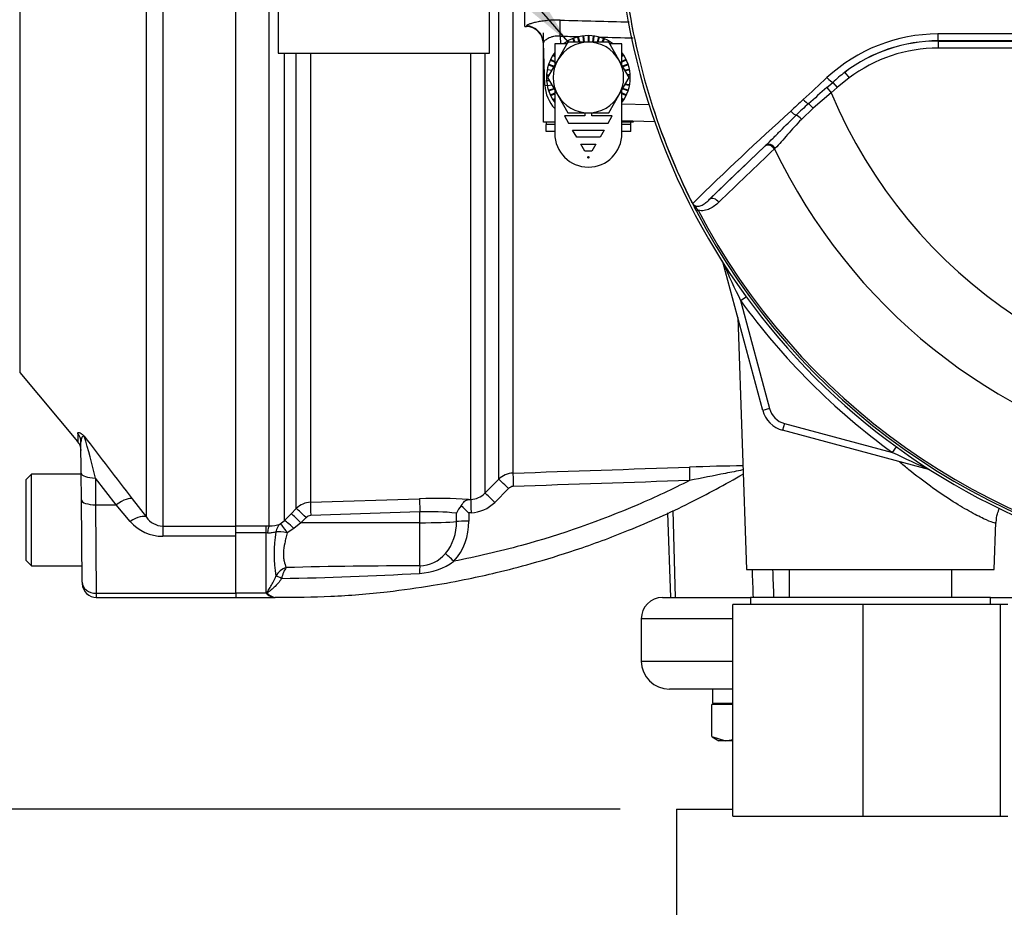
# Paper-space layout 'Sheet1' of a CAD drawing. Units: millimetres. Extents: x 0 to 594, y 0 to 420.
# Drawn here: x 107 to 135, y 169 to 194 of the extents above; entities that cross this region are included whole.
import ezdxf
from ezdxf.lldxf.tags import DXFTag

# ---------------------------------------------------------------- set-up
doc = ezdxf.new("R2010")
doc.units = ezdxf.units.MM
for name, color, linetype in [('Default', 7, 'Continuous'), ('GB-IB8-INFLG_F14', 7, 'Continuous'), ('II0-55-ADPIMP4-S', 7, 'Continuous'), ('II2-01-STD', 7, 'Continuous'), ('II2-02B3B4_F14-S', 7, 'Continuous'), ('II2-05-STD', 7, 'Continuous'), ('PART5', 7, 'Continuous'), ('PART8', 7, 'Continuous'), ('TSH-1', 7, 'Continuous')]:
    doc.layers.add(name, color=color, linetype=linetype)
tags = doc.linetypes.add('HIDDEN2', pattern=[4.7625, 3.175, -1.5875]).pattern_tags.tags
tags[6:7] = [DXFTag(74, 4), DXFTag(75, 0), DXFTag(340, '0'), DXFTag(46, 0.0), DXFTag(50, 0.0), DXFTag(44, 0.0), DXFTag(45, 0.0)]
tags[4:5] = [DXFTag(74, 4), DXFTag(75, 0), DXFTag(340, '0'), DXFTag(46, 0.0), DXFTag(50, 0.0), DXFTag(44, 0.0), DXFTag(45, 0.0)]

# ---------------------------------------------------------------- blocks, each defined once
blk = doc.blocks.new('SE2')
at = {"layer": 'GB-IB8-INFLG_F14', "color": 7, "linetype": 'Continuous'}
for q in [(127.679, 171.905), (126.079, 168.905)]:
    blk.add_line((126.079, 171.905), q, dxfattribs=at)
at = {"layer": 'II0-55-ADPIMP4-S', "color": 7, "linetype": 'Continuous'}
for p, q in [((114.779, 195.084), (114.779, 193.347)), ((120.779, 193.347), (120.779, 195.084)), ((114.779, 193.347), (120.779, 193.347)), ((129.273, 178.705), (129.273, 177.905)), ((133.884, 177.905), (133.884, 178.705)), ((134.979, 177.905), (128.179, 177.905)), ((128.179, 177.905), (128.179, 177.705)), ((134.979, 177.705), (134.979, 177.905)), ((131.37, 177.705), (127.679, 177.705)), ((127.679, 171.705), (127.679, 177.705)), ((135.27, 177.705), (131.37, 177.705)), ((131.37, 171.705), (131.37, 177.705)), ((135.479, 177.705), (135.27, 177.705)), ((135.27, 171.705), (135.27, 177.705)), ((127.679, 171.705), (131.37, 171.705)), ((131.37, 171.705), (135.27, 171.705)), ((135.27, 171.705), (135.479, 171.705))]:
    blk.add_line(p, q, dxfattribs=at)
at = {"layer": 'II2-01-STD', "color": 7, "linetype": 'Continuous'}
for p, q in [((121.779, 194.105), (121.779, 196.805)), ((114.53, 179.936), (114.53, 195.544)), ((121.037, 181.259), (121.037, 195.399)), ((121.441, 195.399), (121.441, 181.434)), ((121.779, 194.105), (121.821, 194.104)), ((122.779, 193.829), (122.787, 193.607)), ((122.346, 192.437), (122.304, 193.64)), ((114.954, 193.347), (114.954, 180.084)), ((115.297, 180.431), (115.297, 193.347)), ((115.7, 193.347), (115.7, 180.606)), ((120.242, 180.689), (120.242, 193.347)), ((120.646, 193.347), (120.646, 180.866)), ((124.531, 191.913), (125.298, 191.886)), ((125.461, 191.398), (124.531, 191.43)), ((128.522, 183.215), (127.404, 187.387)), ((127.895, 186.327), (128.051, 186.439)), ((127.895, 186.327), (128.715, 183.266)), ((127.818, 185.845), (128.067, 178.705)), ((128.715, 183.266), (128.522, 183.215)), ((129.14, 182.842), (129.088, 182.649)), ((133.26, 181.531), (129.088, 182.649)), ((129.14, 182.842), (132.2, 182.022)), ((132.2, 182.022), (132.313, 182.177)), ((120.646, 180.866), (121.037, 181.259)), ((121.314, 180.997), (120.923, 180.604)), ((115.7, 180.606), (118.793, 180.709)), ((120.175, 180.687), (120.242, 180.689)), ((115.151, 180.284), (115.297, 180.431)), ((114.954, 180.084), (115.151, 180.284)), ((115.573, 180.171), (115.427, 180.024)), ((118.8, 180.333), (115.707, 180.229)), ((118.8, 180.027), (118.8, 180.333)), ((119.836, 180.06), (119.837, 180.298)), ((120.252, 180.311), (120.185, 180.308)), ((120.185, 180.308), (120.185, 180.07)), ((125.821, 180.306), (125.905, 177.905)), ((125.973, 180.374), (126.042, 177.905)), ((113.579, 179.937), (114.439, 179.937)), ((114.439, 179.937), (114.53, 179.936)), ((114.439, 179.738), (114.439, 179.937)), ((114.841, 179.991), (114.954, 180.084)), ((115.23, 179.864), (115.041, 179.743)), ((115.427, 180.024), (115.23, 179.864)), ((118.8, 180.027), (115.427, 180.024)), ((118.8, 178.803), (118.8, 180.027)), ((135.09, 178.705), (135.137, 180.044)), ((114.439, 179.738), (113.579, 179.738)), ((113.579, 178.025), (113.579, 179.643)), ((114.439, 178.025), (114.439, 179.738)), ((114.481, 179.735), (114.439, 179.738)), ((128.067, 178.705), (135.09, 178.705)), ((114.717, 178.512), (114.717, 178.514)), ((114.881, 178.452), (114.88, 178.447)), ((114.439, 178.025), (113.579, 178.025)), ((113.579, 178.025), (113.579, 177.905)), ((113.579, 177.905), (114.687, 177.905))]:
    blk.add_line(p, q, dxfattribs=at)
for centre, radius, start, end in [((121.805, 193.604), 0.5, 2, 88.3495), ((123.345, 192.472), 1, 182, 224.0407), ((127.211, 187.335), 0.2, 15, 32.3569), ((158.616, 201.201), 34.132, 203.8742, 205.8359), ((143.579, 197.705), 19.376, 215.9615, 234.0385), ((129.295, 183.422), 0.8, 195, 255), ((129.295, 183.422), 0.6, 195, 255), ((147.075, 212.742), 34.132, 244.1641, 246.1258), ((128.885, 112.137), 69.51, 90.74992, 92.01135), ((121.461, 180.835), 0.6, 91.9829, 135.0026), ((121.456, 180.856), 0.2, 92.0337, 135.1174), ((119.269, 167.378), 13.34, 86.1045, 92.0469), ((120.222, 181.285), 0.597, 271.9874, 315.2906), ((115.721, 180.007), 0.6, 91.9576, 134.9724), ((120.493, 180.014), 0.715, 136.3127, 156.6079), ((104.511, 164.096), 22.549, 45.9677, 46.7016), ((120.217, 181.305), 0.995, 271.9798, 315.1765), ((115.714, 180.031), 0.198, 91.9567, 135.3633), ((119.107, 174.071), 6.269, 83.3196, 92.8134), ((114.55, 180.734), 0.798, 268.5836, 291.3884), ((118.514, 180.012), 1.324, 319.6825, 2.0776), ((118.536, 180.033), 1.649, 318.2838, 1.315), ((118.54, 179.136), 3.873, 170.6567, 189.2336), ((118.786, 179.75), 0.947, 270.8085, 321.0806), ((115.18, 178.253), 0.531, 108.5108, 150.4971), ((115.637, 178.31), 0.769, 144.47, 169.3227), ((118.738, 30.895), 147.908, 89.97599, 91.44371), ((118.678, 180.466), 1.878, 273.2974, 305.4324), ((113.411, 271.586), 93.15, 270.90358, 273.30788), ((114.956, 178.638), 0.802, 229.824, 232.9995), ((114.729, 178.295), 0.392, 229.3957, 263.9508), ((114.757, 178.288), 0.386, 227.1838, 262.0081)]:
    blk.add_arc(centre, radius, start, end, dxfattribs=at)
for centre, major_axis, ratio, start_param, end_param in [((121.804, 193.622), (-0.5, -0.017), 0.995515, 3.141593, 4.642732), ((122.761, 193.812), (0.012, 0.5), 0.03524, 4.74693, 5.939761), ((1212.324, 196.347), (-1169.225, 1.421), 0.009056, 0.371323, 0.372604), ((1212.324, 196.347), (-1169.225, 1.421), 0.009056, 0.373932, 0.376176), ((122.846, 192.455), (-0.5, -0.017), 0.032405, 0, 0.517906), ((126.459, 181.205), (-0.013, 0.4), 0.022095, 0.060426, 1.523323), ((121.32, 180.977), (-0.283, 0.282), 0.025876, 4.757913, 6.237375), ((121.455, 181.035), (-0.014, 0.4), 0.01261, 0.065042, 1.519975), ((118.807, 180.312), (-0.013, 0.4), 0.015718, 0.109421, 1.51789), ((120.256, 180.29), (-0.014, 0.4), 0.009733, 0.060985, 1.519347), ((120.929, 180.583), (-0.283, 0.282), 0.026779, 4.757388, 6.239024), ((115.58, 180.15), (-0.284, 0.281), 0.02494, 4.761626, 6.204635), ((115.714, 180.209), (-0.013, 0.4), 0.015719, 0.111525, 1.517891), ((115.434, 180.003), (-0.284, 0.281), 0.024936, 4.761628, 6.205483), ((114.53, 179.539), (0.007, 0.4), 0.152189, 0.122439, 1.06027), ((115.048, 179.65), (-0.167, 0.363), 0.788441, 0.146894, 0.92371), ((115.048, 179.65), (-0.211, 0.34), 0.109851, 4.919642, 6.192481), ((115.237, 179.803), (-0.286, 0.28), 0.098765, 4.833121, 6.206669), ((118.779, 180.09), (1.2, 0), 0.052336, 4.729842, 5.791537), ((120.189, 180.05), (-0.4, 0), 0.051113, 4.723658, 5.791571), ((115.048, 179.65), (-0.392, 0.081), 0.223626, 4.776424, 5.755525), ((119.771, 178.915), (-0.292, 0.273), 0.030795, 4.75474, 5.754458), ((118.807, 178.456), (0.005, 0.4), 0.05925, 0.519016, 1.227842), ((114.881, 178.431), (-0.182, 0.083), 0.098732, 4.75777, 5.880001), ((114.88, 178.428), (-0.181, 0.085), 0.087056, 4.752978, 5.878308), ((114.494, 177.837), (0.146, 0.137), 0.742064, 0.954774, 1.075852)]:
    blk.add_ellipse(centre, major_axis=major_axis, ratio=ratio, start_param=start_param, end_param=end_param, dxfattribs=at)
for points, knots in [([(122.779, 194.283), (122.657, 194.286), (122.536, 194.281), (122.368, 194.266), (122.313, 194.26), (122.21, 194.244), (122.161, 194.235), (122.072, 194.217), (122.03, 194.207), (121.958, 194.187), (121.927, 194.177), (121.888, 194.162), (121.876, 194.158), (121.857, 194.149), (121.848, 194.144), (121.828, 194.132), (121.822, 194.126), (121.822, 194.12)], [0, 0, 0, 0, 0.25, 0.25, 0.375, 0.375, 0.5, 0.5, 0.625, 0.625, 0.75, 0.75, 0.8125, 0.8125, 0.875, 0.875, 1, 1, 1, 1]), ([(122.779, 194.283), (123.112, 194.274), (123.445, 194.266), (123.778, 194.257), (124.097, 194.249), (124.417, 194.241), (124.736, 194.233)], [0, 0, 0, 0, 0.4822241, 0.4822241, 0.4822241, 0.9449504, 0.9449504, 0.9449504, 0.9449504]), ([(122.779, 193.829), (122.712, 193.834), (122.646, 193.829), (122.558, 193.81), (122.53, 193.801), (122.479, 193.783), (122.456, 193.772), (122.414, 193.751), (122.395, 193.739), (122.363, 193.716), (122.349, 193.705), (122.326, 193.684), (122.318, 193.674), (122.307, 193.655), (122.304, 193.647), (122.304, 193.64)], [0, 0, 0, 0, 0.25, 0.25, 0.375, 0.375, 0.5, 0.5, 0.625, 0.625, 0.75, 0.75, 0.875, 0.875, 1, 1, 1, 1]), ([(127.97, 181.526), (127.964, 181.525), (127.957, 181.524), (127.795, 181.492), (127.63, 181.459), (127.129, 181.359), (126.788, 181.291), (126.45, 181.224)], [0.6198737, 0.6198737, 0.6198737, 0.6198737, 0.625, 0.625, 0.75, 0.75, 1, 1, 1, 1]), ([(135.136, 180.022), (135.136, 180.01), (135.106, 180.013), (134.989, 180.051), (134.902, 180.088), (134.672, 180.196), (134.532, 180.268), (134.22, 180.442), (134.045, 180.546), (133.671, 180.785), (133.477, 180.917), (133.078, 181.207), (132.872, 181.366), (132.579, 181.606), (132.489, 181.681), (132.399, 181.759)], [0.1885155, 0.1885155, 0.1885155, 0.1885155, 0.21875, 0.21875, 0.25, 0.25, 0.28125, 0.28125, 0.3125, 0.3125, 0.34375, 0.34375, 0.375, 0.375, 0.3889117, 0.3889117, 0.3889117, 0.3889117]), ([(114.703, 177.913), (115.281, 177.913), (116.264, 177.918), (117.786, 178.048), (119.079, 178.227), (120.11, 178.418), (121.037, 178.624), (122.052, 178.886), (123.309, 179.273), (124.808, 179.828), (126.444, 180.557), (127.443, 181.108), (127.976, 181.412)], [0, 0, 0, 0, 0.1099872, 0.2215969, 0.3130517, 0.3843486, 0.4405, 0.5118394, 0.6034623, 0.7153658, 0.8475463, 0.9707512, 0.9707512, 0.9707512, 0.9707512]), ([(126.45, 181.224), (125.966, 180.979), (125.475, 180.749), (123.907, 180.076), (122.805, 179.691), (121.05, 179.209), (120.411, 179.06), (119.767, 178.936)], [0, 0, 0, 0, 0.229507, 0.229507, 0.72237, 0.72237, 1, 1, 1, 1]), ([(119.976, 180.508), (120.002, 180.561), (120.034, 180.604), (120.085, 180.649), (120.103, 180.661), (120.139, 180.679), (120.157, 180.684), (120.175, 180.687)], [0, 0, 0, 0, 0.5, 0.5, 0.75, 0.75, 1, 1, 1, 1]), ([(135.145, 180.039), (135.151, 180.127), (135.163, 180.256), (135.215, 180.385), (135.241, 180.437)], [0, 0, 0, 0, 0.0713677, 0.1225915, 0.1225915, 0.1225915, 0.1225915]), ([(114.719, 179.765), (114.705, 179.762), (114.69, 179.759), (114.656, 179.75), (114.636, 179.745), (114.595, 179.738), (114.573, 179.735), (114.528, 179.733), (114.505, 179.733), (114.481, 179.735)], [0, 0, 0, 0, 0.25, 0.25, 0.5, 0.5, 0.75, 0.75, 1, 1, 1, 1]), ([(115.041, 179.743), (115.028, 179.693), (115.015, 179.642), (114.99, 179.544), (114.979, 179.496), (114.949, 179.355), (114.934, 179.264), (114.928, 179.134), (114.929, 179.092), (114.935, 179.013), (114.941, 178.975), (114.963, 178.869), (114.986, 178.809), (115.011, 178.756)], [0, 0, 0, 0, 0.125, 0.125, 0.25, 0.25, 0.5, 0.5, 0.625, 0.625, 0.75, 0.75, 1, 1, 1, 1]), ([(114.473, 177.997), (114.469, 178.005), (114.465, 178.014), (114.463, 178.032), (114.465, 178.041), (114.478, 178.068), (114.49, 178.086), (114.527, 178.142), (114.553, 178.181), (114.603, 178.266), (114.628, 178.311), (114.675, 178.408), (114.697, 178.458), (114.717, 178.512)], [0, 0, 0, 0, 0.0625, 0.0625, 0.125, 0.125, 0.25, 0.25, 0.5, 0.5, 0.75, 0.75, 1, 1, 1, 1]), ([(114.88, 178.447), (114.85, 178.399), (114.816, 178.354), (114.744, 178.27), (114.706, 178.231), (114.629, 178.16), (114.59, 178.127), (114.541, 178.089), (114.532, 178.082), (114.513, 178.067), (114.504, 178.059), (114.491, 178.048), (114.487, 178.044), (114.481, 178.036), (114.479, 178.032), (114.479, 178.023), (114.481, 178.019), (114.487, 178.011), (114.491, 178.008), (114.495, 178.005)], [0, 0, 0, 0, 0.25, 0.25, 0.5, 0.5, 0.75, 0.75, 0.8125, 0.8125, 0.875, 0.875, 0.90625, 0.90625, 0.9375, 0.9375, 0.96875, 0.96875, 1, 1, 1, 1]), ([(114.703, 177.906), (114.703, 177.906), (114.702, 177.906), (114.702, 177.906), (114.697, 177.906), (114.692, 177.905), (114.687, 177.905)], [0, 0, 0, 0, 0.08873, 0.08873, 0.08873, 1, 1, 1, 1])]:
    blk.add_open_spline(points, degree=3, knots=knots, dxfattribs=at)
for points in [[(121.441, 181.434), (123.109, 181.491), (124.777, 181.548), (126.445, 181.604)], [(126.45, 181.224), (124.783, 181.168), (123.116, 181.112), (121.449, 181.055)], [(128.259, 177.905), (128.25, 178.172), (128.24, 178.439), (128.231, 178.705)], [(128.802, 178.705), (128.813, 178.439), (128.823, 178.172), (128.833, 177.905)]]:
    blk.add_open_spline(points, degree=3, dxfattribs=at)
at = {"layer": 'II2-02B3B4_F14-S', "color": 7, "linetype": 'Continuous'}
for p, q in [((125.679, 177.905), (128.179, 177.905)), ((134.979, 177.905), (138.595, 177.905)), ((127.679, 177.305), (125.079, 177.305)), ((125.079, 177.305), (125.079, 176.105)), ((125.079, 176.105), (127.679, 176.105)), ((127.679, 175.305), (125.879, 175.305)), ((127.099, 175.305), (127.099, 174.905)), ((127.679, 174.875), (127.078, 174.875)), ((127.078, 173.961), (127.078, 174.875)), ((127.099, 174.905), (127.679, 174.905)), ((127.419, 174.905), (127.389, 174.875)), ((127.078, 173.961), (127.468, 173.845)), ((127.094, 173.952), (127.279, 173.845)), ((127.468, 173.845), (127.279, 173.845)), ((127.679, 173.845), (127.468, 173.845))]:
    blk.add_line(p, q, dxfattribs=at)
for centre, radius, start, end in [((125.679, 177.305), 0.6, 90, 180), ((125.879, 176.105), 0.8, 180, 270), ((127.447, 174.629), 0.784, 271.5493, 287.3753)]:
    blk.add_arc(centre, radius, start, end, dxfattribs=at)
at = {"layer": 'II2-05-STD', "color": 7, "linetype": 'Continuous'}
for p, q in [((107.452, 195.805), (107.452, 184.291)), ((111.049, 180.185), (111.049, 195.18)), ((111.508, 195.451), (111.508, 179.932)), ((113.579, 179.932), (113.579, 195.451)), ((107.452, 184.291), (109.093, 182.335)), ((109.097, 182.558), (109.099, 182.328)), ((109.198, 181.433), (109.19, 182.308)), ((107.789, 181.405), (107.629, 181.245)), ((107.629, 181.245), (107.629, 178.965)), ((107.789, 178.805), (107.789, 181.405)), ((109.198, 181.405), (107.789, 181.405)), ((109.204, 180.673), (109.198, 181.433)), ((110.185, 180.536), (109.598, 181.295)), ((109.598, 181.295), (109.604, 180.536)), ((109.225, 178.342), (109.204, 180.673)), ((110.644, 180.706), (111.049, 180.185)), ((109.604, 180.536), (110.185, 180.536)), ((109.604, 180.536), (109.625, 178.025)), ((110.589, 180.065), (110.185, 180.536)), ((111.508, 179.932), (111.508, 179.643)), ((111.508, 179.932), (113.579, 179.932)), ((113.579, 179.643), (113.579, 179.932)), ((113.579, 179.643), (111.508, 179.643)), ((113.579, 178.025), (113.579, 179.643)), ((107.629, 178.965), (107.789, 178.805)), ((107.789, 178.805), (109.221, 178.805)), ((109.225, 178.342), (109.225, 178.302)), ((109.625, 178.025), (109.625, 177.905)), ((109.625, 178.025), (113.579, 178.025)), ((109.625, 177.905), (113.579, 177.905)), ((113.579, 178.025), (113.579, 177.905))]:
    blk.add_line(p, q, dxfattribs=at)
for centre, radius, start, end in [((108.792, 182.071), 0.4, 0.5, 41.3387), ((94.485, 177.895), 15.491, 12.6797, 17.2346), ((215.169, 262.275), 132.585, 216.99905, 217.96788), ((111.521, 180.499), 0.568, 213.6316, 268.6968), ((111.507, 180.853), 1.21, 220.6643, 270.0797), ((109.625, 178.305), 0.4, 180.5, 271.2018)]:
    blk.add_arc(centre, radius, start, end, dxfattribs=at)
for centre, major_axis, ratio, start_param, end_param in [((108.79, 182.304), (-0.4, -0.003), 0.984908, 3.141593, 3.831128), ((109.598, 181.436), (0.4, 0.003), 0.351603, 3.141593, 4.709321), ((109.604, 180.677), (0.4, 0.003), 0.351603, 3.141593, 4.709321), ((110.185, 180.325), (0.474, 0.368), 0.284198, 0.106991, 1.35314), ((110.589, 179.803), (0.475, 0.367), 0.357775, 0.098363, 1.301127), ((109.625, 178.345), (0.4, 0.003), 0.799989, 3.141593, 4.705408)]:
    blk.add_ellipse(centre, major_axis=major_axis, ratio=ratio, start_param=start_param, end_param=end_param, dxfattribs=at)
for points, knots in [([(109.097, 182.558), (109.097, 182.569), (109.1, 182.578), (109.113, 182.586), (109.123, 182.587), (109.152, 182.578), (109.17, 182.569), (109.205, 182.546), (109.218, 182.536), (109.24, 182.52), (109.247, 182.514), (109.263, 182.5), (109.271, 182.493), (109.28, 182.485)], [0, 0, 0, 0, 0.25, 0.25, 0.5, 0.5, 0.75, 0.75, 0.875, 0.875, 0.9375, 0.9375, 1, 1, 1, 1]), ([(109.28, 182.485), (109.277, 182.486), (109.273, 182.486), (109.266, 182.486), (109.263, 182.485), (109.253, 182.483), (109.247, 182.481), (109.229, 182.469), (109.22, 182.456), (109.197, 182.409), (109.19, 182.364), (109.19, 182.308)], [0, 0, 0, 0, 0.0625, 0.0625, 0.125, 0.125, 0.25, 0.25, 0.5, 0.5, 1, 1, 1, 1])]:
    blk.add_open_spline(points, degree=3, knots=knots, dxfattribs=at)
at = {"layer": 'PART5', "color": 7, "linetype": 'Continuous'}
for p, q in [((133.496, 193.69), (133.496, 193.694)), ((133.496, 193.69), (153.662, 193.69)), ((133.496, 193.69), (133.496, 193.49)), ((153.662, 193.49), (133.496, 193.49)), ((130.851, 192.802), (130.972, 192.642)), ((130.343, 192.371), (130.508, 192.518)), ((130.508, 192.518), (130.637, 192.37)), ((130.972, 192.642), (130.637, 192.37)), ((130.464, 192.224), (129.954, 191.785)), ((130.343, 192.371), (130.464, 192.224)), ((130.637, 192.37), (130.464, 192.224)), ((129.954, 191.785), (129.623, 191.469)), ((127.017, 189.2), (128.593, 190.713)), ((128.593, 190.713), (128.615, 190.734)), ((128.877, 190.648), (128.856, 190.628)), ((126.693, 188.891), (126.641, 188.864))]:
    blk.add_line(p, q, dxfattribs=at)
for centre, radius, start, end in [((143.579, 197.705), 19.184, 187.8678, 262.1322), ((143.579, 197.705), 19.104, 187.8758, 206.75), ((143.579, 197.705), 19.103, 187.8758, 206.7261), ((133.502, 189.249), 4.642, 90.1874, 132.8532), ((143.579, -9204.327), 9398.223, 89.9384729, 90.0615271), ((133.498, 189.324), 4.371, 90.0305, 127.2736), ((133.496, 189.31), 4.38, 90, 127.14), ((143.579, -17644.865), 17838.562, 89.9676144, 90.0323856), ((133.496, 189.31), 4.18, 90, 127.14), ((134.075, 188.565), 5.324, 127.2682, 132.0591), ((157.542, 160.95), 41.557, 130.88, 131.8418), ((143.579, 197.705), 14.214, 202.6821, 337.3179), ((410.708, -111.635), 413.756, 132.78332, 132.85009), ((140.382, 180.197), 15.773, 132.0413, 133.7799), ((195.806, 118.307), 99.033, 132.17176, 134.38148), ((194.916, 120.069), 96.898, 133.17458, 134.48492), ((143.579, 197.705), 16.335, 205.6754, 256.7833), ((126.616, 189.151), 0.106, 200.4416, 204.7577), ((130.032, 190.713), 3.862, 204.5775, 208.6091), ((127.057, 189.436), 0.625, 212.2564, 214.0649), ((143.579, 197.705), 19.106, 207.5648, 261.8046), ((143.579, 197.705), 19.048, 207.5648, 261.8046)]:
    blk.add_arc(centre, radius, start, end, dxfattribs=at)
for centre, major_axis, ratio, start_param, end_param in [((133.496, 193.894), (0, -0.2), 0.046448, 4.729899, 6.265713), ((130.38, 192.666), (-0.137, 0.146), 0.176577, 1.499021, 2.932271), ((129.725, 192.052), (-0.137, 0.146), 0.260141, 1.471543, 2.574609), ((129.915, 191.768), (-0.131, 0.151), 0.204323, 4.647953, 5.72485), ((129.38, 191.729), (-0.137, 0.146), 0.309752, 1.456264, 2.554386), ((129.558, 191.44), (-0.14, 0.143), 0.33758, 4.588064, 5.689233), ((128.729, 190.566), (-0.138, 0.144), 0.688845, 4.490312, 6.259108), ((128.751, 190.588), (-0.138, 0.144), 0.6794, 4.493144, 6.259398), ((127.153, 189.053), (-0.139, 0.144), 0.6929, 4.515525, 6.258978)]:
    blk.add_ellipse(centre, major_axis=major_axis, ratio=ratio, start_param=start_param, end_param=end_param, dxfattribs=at)
for points in [[(129.674, 192.032), (129.895, 192.236), (130.119, 192.443), (130.345, 192.652)], [(128.856, 190.628), (128.329, 190.124), (127.803, 189.621), (127.278, 189.119)]]:
    blk.add_open_spline(points, degree=3, dxfattribs=at)
for points, knots in [([(128.615, 190.734), (128.683, 190.798), (128.75, 190.866), (128.887, 191.004), (128.957, 191.075), (129.169, 191.29), (129.316, 191.437), (129.469, 191.584)], [0, 0, 0, 0, 0.25, 0.25, 0.5, 0.5, 1, 1, 1, 1]), ([(129.623, 191.469), (129.48, 191.323), (129.35, 191.177), (129.166, 190.966), (129.106, 190.897), (128.99, 190.766), (128.934, 190.705), (128.877, 190.648)], [0, 0, 0, 0, 0.5, 0.5, 0.75, 0.75, 1, 1, 1, 1]), ([(126.516, 189.114), (126.515, 189.117), (126.516, 189.118), (126.517, 189.117), (126.518, 189.116), (126.522, 189.112), (126.525, 189.108), (126.528, 189.102)], [0, 0, 0, 0, 0.25, 0.25, 0.5, 0.5, 1, 1, 1, 1]), ([(126.528, 189.102), (126.533, 189.092), (126.538, 189.082), (126.549, 189.062), (126.556, 189.053), (126.576, 189.026), (126.591, 189.01), (126.62, 188.975), (126.635, 188.958), (126.664, 188.924), (126.678, 188.907), (126.693, 188.891)], [0, 0, 0, 0, 0.125, 0.125, 0.25, 0.25, 0.5, 0.5, 0.75, 0.75, 1, 1, 1, 1]), ([(126.539, 189.086), (126.548, 189.067), (126.561, 189.052), (126.587, 189.029), (126.6, 189.021), (126.626, 189.011), (126.638, 189.007), (126.662, 189.003), (126.673, 189.003), (126.706, 189.003), (126.727, 189.007), (126.768, 189.019), (126.787, 189.027), (126.844, 189.056), (126.88, 189.081), (126.949, 189.136), (126.983, 189.167), (127.017, 189.2)], [0, 0, 0, 0, 0.0625, 0.0625, 0.125, 0.125, 0.1875, 0.1875, 0.25, 0.25, 0.375, 0.375, 0.5, 0.5, 0.75, 0.75, 1, 1, 1, 1]), ([(127.278, 189.119), (127.238, 189.081), (127.198, 189.046), (127.112, 188.982), (127.067, 188.954), (126.97, 188.907), (126.919, 188.889), (126.837, 188.877), (126.809, 188.875), (126.752, 188.878), (126.723, 188.882), (126.693, 188.891)], [0, 0, 0, 0, 0.25, 0.25, 0.5, 0.5, 0.75, 0.75, 0.875, 0.875, 1, 1, 1, 1])]:
    blk.add_open_spline(points, degree=3, knots=knots, dxfattribs=at)
at = {"layer": 'PART8', "color": 7, "linetype": 'Continuous'}
for p, q in [((122.309, 191.385), (122.309, 193.925)), ((123.294, 193.803), (123.275, 193.798)), ((123.275, 193.798), (123.312, 193.655)), ((123.294, 193.803), (123.332, 193.655)), ((123.44, 193.83), (123.42, 193.827)), ((123.42, 193.827), (123.442, 193.655)), ((123.44, 193.83), (123.462, 193.655)), ((123.589, 193.838), (123.569, 193.838)), ((123.569, 193.838), (123.569, 193.655)), ((123.589, 193.838), (123.589, 193.655)), ((123.717, 193.83), (123.695, 193.655)), ((123.737, 193.827), (123.715, 193.655)), ((123.737, 193.827), (123.717, 193.83)), ((123.863, 193.803), (123.825, 193.655)), ((123.882, 193.798), (123.846, 193.655)), ((123.882, 193.798), (123.863, 193.803)), ((122.627, 193.607), (122.627, 193.006)), ((122.965, 193.607), (122.627, 193.607)), ((123.001, 193.655), (122.713, 193.155)), ((122.892, 193.618), (122.877, 193.607)), ((122.892, 193.618), (122.899, 193.607)), ((123.018, 193.696), (123, 193.687)), ((123.579, 193.655), (123.001, 193.655)), ((123.153, 193.758), (123.134, 193.751)), ((123.134, 193.751), (123.172, 193.655)), ((123.153, 193.758), (123.193, 193.655)), ((124.156, 193.655), (123.579, 193.655)), ((124.005, 193.758), (123.964, 193.655)), ((124.023, 193.751), (123.985, 193.655)), ((124.023, 193.751), (124.005, 193.758)), ((124.157, 193.687), (124.14, 193.696)), ((124.445, 193.155), (124.156, 193.655)), ((124.531, 193.607), (124.193, 193.607)), ((124.266, 193.618), (124.258, 193.607)), ((124.28, 193.607), (124.266, 193.618)), ((124.531, 193.006), (124.531, 193.607)), ((122.585, 193.297), (122.575, 193.28)), ((122.575, 193.28), (122.627, 193.247)), ((122.585, 193.297), (122.627, 193.271)), ((124.572, 193.297), (124.531, 193.271)), ((124.583, 193.28), (124.531, 193.247)), ((124.583, 193.28), (124.572, 193.297)), ((122.713, 193.155), (122.424, 192.655)), ((122.457, 193.03), (122.451, 193.011)), ((122.451, 193.011), (122.601, 192.962)), ((122.457, 193.03), (122.611, 192.98)), ((122.513, 193.168), (122.504, 193.15)), ((122.504, 193.15), (122.627, 193.092)), ((122.513, 193.168), (122.627, 193.114)), ((124.733, 192.655), (124.445, 193.155)), ((124.644, 193.168), (124.531, 193.114)), ((124.653, 193.15), (124.531, 193.092)), ((124.7, 193.03), (124.546, 192.98)), ((124.706, 193.011), (124.556, 192.962)), ((124.653, 193.15), (124.644, 193.168)), ((124.706, 193.011), (124.7, 193.03)), ((122.399, 192.739), (122.398, 192.719)), ((122.398, 192.719), (122.43, 192.717)), ((122.399, 192.739), (122.47, 192.735)), ((122.419, 192.887), (122.415, 192.867)), ((122.419, 192.887), (122.544, 192.863)), ((124.738, 192.887), (124.613, 192.863)), ((124.742, 192.867), (124.624, 192.844)), ((124.758, 192.739), (124.687, 192.735)), ((124.76, 192.719), (124.727, 192.717)), ((124.742, 192.867), (124.738, 192.887)), ((124.76, 192.719), (124.758, 192.739)), ((122.398, 192.591), (122.399, 192.571)), ((122.399, 192.571), (122.47, 192.575)), ((122.415, 192.443), (122.419, 192.424)), ((122.419, 192.424), (122.544, 192.448)), ((122.424, 192.655), (122.713, 192.155)), ((124.445, 192.155), (124.733, 192.655)), ((124.738, 192.424), (124.613, 192.448)), ((124.742, 192.443), (124.624, 192.466)), ((124.738, 192.424), (124.742, 192.443)), ((124.758, 192.571), (124.76, 192.591)), ((122.451, 192.299), (122.601, 192.348)), ((122.451, 192.299), (122.457, 192.28)), ((122.457, 192.28), (122.611, 192.33)), ((122.504, 192.161), (122.627, 192.218)), ((122.504, 192.161), (122.513, 192.143)), ((122.513, 192.143), (122.627, 192.196)), ((122.627, 192.304), (122.627, 191.067)), ((122.713, 192.155), (123.001, 191.655)), ((124.156, 191.655), (124.445, 192.155)), ((124.531, 191.067), (124.531, 192.304)), ((124.653, 192.161), (124.531, 192.218)), ((124.644, 192.143), (124.531, 192.196)), ((124.7, 192.28), (124.546, 192.33)), ((124.706, 192.299), (124.556, 192.348)), ((124.644, 192.143), (124.653, 192.161)), ((124.7, 192.28), (124.706, 192.299)), ((122.575, 192.03), (122.627, 192.063)), ((122.575, 192.03), (122.585, 192.013)), ((122.585, 192.013), (122.627, 192.039)), ((124.583, 192.03), (124.531, 192.063)), ((124.572, 192.013), (124.531, 192.039)), ((124.572, 192.013), (124.583, 192.03)), ((123.479, 191.565), (122.902, 191.565)), ((122.902, 191.565), (123.017, 191.365)), ((123.001, 191.655), (123.579, 191.655)), ((123.479, 191.655), (123.479, 191.565)), ((123.579, 191.655), (124.156, 191.655)), ((123.679, 191.565), (123.679, 191.655)), ((124.256, 191.565), (123.679, 191.565)), ((124.14, 191.365), (124.256, 191.565)), ((122.627, 191.385), (122.309, 191.385)), ((122.379, 191.385), (122.379, 191.335)), ((122.379, 191.335), (122.627, 191.335)), ((122.379, 191.335), (122.379, 191.325)), ((122.379, 191.125), (122.379, 191.325)), ((122.627, 191.325), (122.379, 191.325)), ((123.017, 191.365), (124.14, 191.365)), ((124.849, 191.385), (124.531, 191.385)), ((124.531, 191.335), (124.779, 191.335)), ((124.779, 191.325), (124.531, 191.325)), ((124.779, 191.335), (124.779, 191.385)), ((124.779, 191.325), (124.779, 191.335)), ((124.779, 191.125), (124.779, 191.325)), ((124.849, 191.419), (124.849, 191.385)), ((122.627, 191.125), (122.379, 191.125)), ((123.133, 191.165), (124.025, 191.165)), ((123.248, 190.965), (123.133, 191.165)), ((124.025, 191.165), (123.909, 190.965)), ((124.779, 191.125), (124.531, 191.125)), ((123.909, 190.965), (123.248, 190.965)), ((123.364, 190.765), (123.794, 190.765)), ((123.479, 190.565), (123.364, 190.765)), ((123.794, 190.765), (123.678, 190.565)), ((123.678, 190.565), (123.479, 190.565))]:
    blk.add_line(p, q, dxfattribs=at)
at = {"layer": 'PART8', "color": 7, "linetype": 'HIDDEN2'}
blk.add_circle((123.001, 193.655), 0.0123, dxfattribs=at)
at = {"layer": 'PART8', "color": 7, "linetype": 'Continuous'}
blk.add_circle((123.579, 190.392), 0.02, dxfattribs=at)
for centre, radius, start, end in [((123.579, 192.655), 1.188, 53.2589, 126.7411), ((123.579, 192.655), 1, 90, 150), ((123.579, 192.655), 1, 30, 90), ((123.579, 192.655), 1.188, 143.2589, 216.7411), ((123.579, 192.655), 1.188, 0, 36.7411), ((123.579, 192.655), 1, 150, 210), ((123.579, 192.655), 1, 330, 30), ((123.579, 192.655), 1.188, 323.2589, 0), ((123.579, 192.655), 1, 210, 270), ((123.579, 192.655), 1, 270, 330), ((123.579, 191.067), 0.952, 180, 0)]:
    blk.add_arc(centre, radius, start, end, dxfattribs=at)
blk = doc.blocks.new('SEANNOT_GROUP96')
at = {"layer": 'Default', "linetype": 'Continuous'}
blk.add_hatch(color=7, dxfattribs=at).paths.add_polyline_path([(119.492, 196.557), (122.995, 193.666), (120.619, 197.537)])
at = {"layer": 'Default', "color": 7, "linetype": 'Continuous'}
blk.add_lwpolyline([(95.589, 225.192), (122.995, 193.666)], dxfattribs=at)
blk = doc.blocks.new('GDimGGroup25')
at = {"layer": 'Default', "color": 7, "linetype": 'Continuous'}
blk.add_line((124.479, 171.905), (74.903, 171.905), dxfattribs=at)

psp = doc.layouts.new('Sheet1')

# ---------------------------------------------------------------- block references
at = {"layer": 'Default'}
for name in ['SEANNOT_GROUP96', 'GDimGGroup25']:
    psp.add_blockref(name, (0, 0), dxfattribs=at)
at = {"layer": 'TSH-1'}
psp.add_blockref('SE2', (0, 0), dxfattribs=at)

doc.saveas('drawing.dxf')
